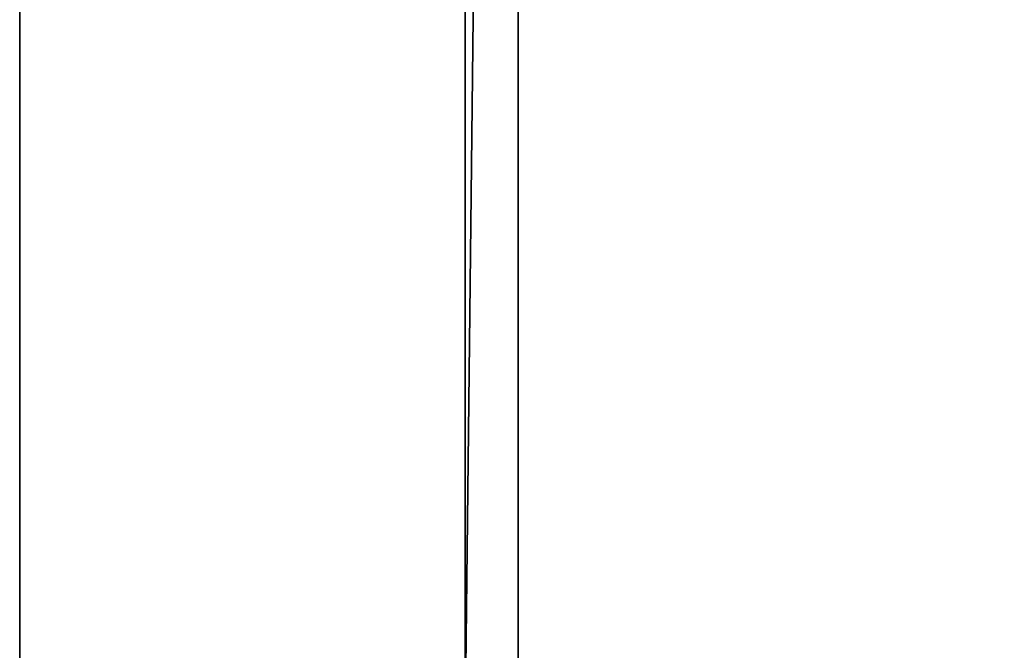
# Model space of a CAD drawing. Units: centimetres. Extents: x -506 to -38, y 139 to 466.
# Drawn here: x -211 to -183, y 237 to 255 of the extents above; entities that cross this region are included whole.
import ezdxf

# ---------------------------------------------------------------- set-up
doc = ezdxf.new("R2010")
doc.units = ezdxf.units.CM
doc.layers.add('72_NURUS_INSERT', color=7, linetype='Continuous')

# ---------------------------------------------------------------- blocks, each defined once
blk = doc.blocks.new('Lunar Single Leg Ws W_Round Corn_166x160')
at = {"layer": '72_NURUS_INSERT', "color": 214, "true_color": 0x911cb1}
for points, invisible_edges in [([(12.131, 12.491, 71.378), (12.131, 147.113, 71.378), (12.131, 147.113, 66.878)], 12), ([(12.131, 12.491, 71.378), (12.131, 147.113, 66.878), (12.131, 12.491, 66.878)], 1), ([(13.631, 145.625, 71.378), (13.631, 13.978, 71.378), (13.631, 13.978, 66.878)], 12), ([(13.631, 145.625, 71.378), (13.631, 13.978, 66.878), (13.631, 145.625, 66.878)], 1)]:
    blk.add_3dface(points, dxfattribs=dict(at, invisible_edges=invisible_edges))
for points in [[(13.631, 145.625, 71.378), (12.131, 147.113, 71.378), (12.131, 12.491, 71.378)], [(13.631, 145.625, 66.878), (12.131, 12.491, 66.878), (12.131, 147.113, 66.878)], [(13.631, 145.625, 71.378), (12.131, 12.491, 71.378), (13.631, 13.978, 71.378)], [(13.631, 145.625, 66.878), (13.631, 13.978, 66.878), (12.131, 12.491, 66.878)]]:
    blk.add_3dface(points, dxfattribs=at)
at = {"layer": '72_NURUS_INSERT', "color": 76, "true_color": 0x3d8606}
for points, invisible_edges in [([(54.41, 76.837, 71.411), (-0.489, 76.813, 71.411), (-0.489, 0.812, 71.411)], 13), ([(104.417, 76.837, 71.411), (54.41, 76.837, 71.411), (-0.489, 0.812, 71.411)], 14), ([(54.41, 76.837, 73.203), (-0.379, -0.104, 73.203), (-0.489, 0.812, 73.203)], 13), ([(54.41, 76.837, 73.203), (-0.489, 0.812, 73.203), (-0.489, 76.813, 73.203)], 13), ([(-0.489, 76.813, 73.203), (-0.489, 0.812, 73.203), (-0.489, 0.812, 71.411)], 12), ([(-0.489, 0.812, 71.411), (-0.489, 76.813, 71.411), (-0.489, 76.813, 73.203)], 12)]:
    blk.add_3dface(points, dxfattribs=dict(at, invisible_edges=invisible_edges))

msp = doc.modelspace()

# ---------------------------------------------------------------- linework, layer by layer
at = {"layer": '72_NURUS_INSERT', "color": 76, "true_color": 0x3d8606, "invisible_edges": 15}
for points in [[(-106.444, 299.116, 72.129), (-211.35, 223.092, 72.129), (-210.944, 221.334, 72.129)], [(-156.451, 299.116, 73.921), (-51.756, 221.334, 73.921), (-211.24, 222.176, 73.921)], [(-106.444, 299.116, 72.129), (-210.944, 221.334, 72.129), (-51.459, 222.176, 72.129)]]:
    msp.add_3dface(points, dxfattribs=at)

# ---------------------------------------------------------------- block references
at = {"layer": '72_NURUS_INSERT'}
msp.add_blockref('Lunar Single Leg Ws W_Round Corn_166x160', (-210.861, 222.279, 0.718), dxfattribs=at)

doc.saveas('drawing.dxf')
